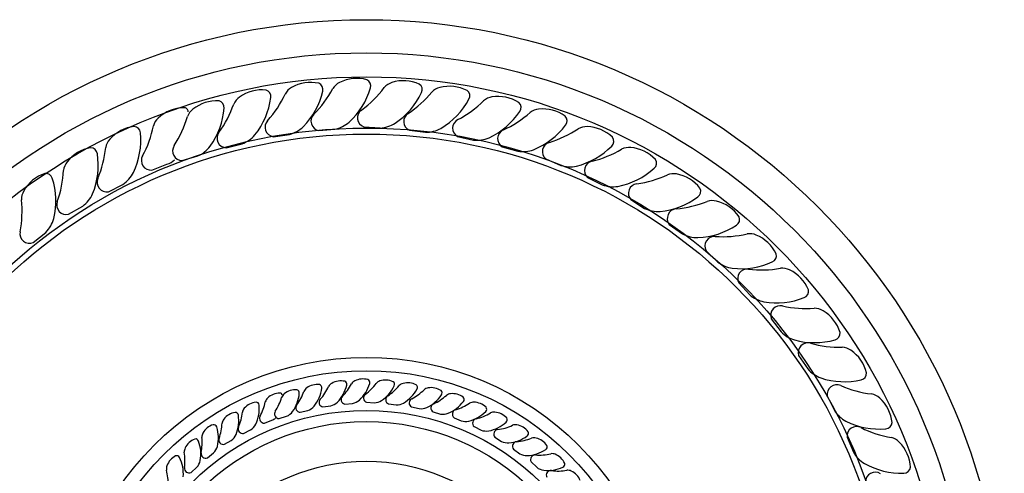
# Model space of a CAD drawing. Units: millimetres. Extents: x 1880 to 2377, y 1484 to 2670.
# Drawn here: x 2054 to 2347, y 1729 to 1864 of the extents above; entities that cross this region are included whole.
import ezdxf

# ---------------------------------------------------------------- set-up
doc = ezdxf.new("R2010")
doc.units = ezdxf.units.MM

msp = doc.modelspace()

# ---------------------------------------------------------------- linework, layer by layer
for p, q in [((2129.221, 1829.344), (2134.031, 1830.015)), ((2142.739, 1831.154), (2147.578, 1831.568)), ((2156.172, 1832.267), (2161.017, 1831.928)), ((2169.772, 1831.239), (2174.592, 1830.642)), ((2115.171, 1826.045), (2119.893, 1827.184)), ((2184.083, 1829.377), (2188.821, 1828.309)), ((2197.372, 1826.307), (2202.046, 1824.989)), ((2093.021, 1819.383), (2097.549, 1821.14)), ((2102.082, 1822.215), (2106.735, 1823.604)), ((2210.378, 1822.71), (2214.826, 1820.758)), ((2222.837, 1817.16), (2227.174, 1814.974)), ((2080.104, 1812.947), (2084.437, 1815.14)), ((2235.683, 1810.585), (2239.785, 1807.984)), ((2068.243, 1806.214), (2072.453, 1808.635)), ((2057.714, 1797.798), (2061.5, 1800.84)), ((2247.161, 1803.217), (2251.118, 1800.401)), ((2258.123, 1795.374), (2261.597, 1791.98)), ((2267.827, 1785.79), (2271.115, 1782.216)), ((2277.532, 1775.109), (2280.454, 1771.23)), ((2285.678, 1764.17), (2288.389, 1760.141)), ((2294.194, 1752.09), (2296.321, 1747.724)), ((2137.252, 1747.219), (2139.522, 1747.767)), ((2144.008, 1748.806), (2146.321, 1749.129)), ((2150.509, 1749.676), (2152.836, 1749.875)), ((2156.968, 1750.212), (2159.298, 1750.049)), ((2163.508, 1749.718), (2165.826, 1749.43)), ((2170.39, 1748.822), (2172.669, 1748.308)), ((2126.6, 1744.016), (2128.777, 1744.861)), ((2130.957, 1745.378), (2133.195, 1746.046)), ((2176.781, 1747.346), (2179.028, 1746.712)), ((2183.035, 1745.616), (2185.174, 1744.677)), ((2120.388, 1740.921), (2122.472, 1741.975)), ((2189.026, 1742.947), (2191.112, 1741.896)), ((2195.204, 1739.785), (2197.176, 1738.534)), ((2300.098, 1739.796), (2301.989, 1735.322)), ((2114.684, 1737.683), (2116.709, 1738.847)), ((2200.723, 1736.242), (2202.626, 1734.888)), ((2109.622, 1733.636), (2111.442, 1735.099)), ((2104.712, 1729.287), (2106.452, 1730.845)), ((2205.995, 1732.47), (2207.666, 1730.838))]:
    msp.add_line(p, q)
for radius in [190, 180.131, 172.959, 157.728, 155.919, 89.385, 85.42, 73.574, 70.257, 58.434]:
    msp.add_circle((2156.93, 1674.199), radius)
for centre, radius, start, end in [((2140.336, 1834.116), 11.394, 77.80242, 119.85704), ((2142.031, 1843.421), 1.965, 344.33622, 68.73651), ((2151.16, 1840.989), 5.018, 116.06853, 147.80016), ((2154.093, 1835.327), 11.394, 74.74852, 116.80314), ((2156.281, 1844.529), 1.965, 341.28232, 65.68261), ((2166.013, 1840.681), 5.018, 107.17326, 138.90489), ((2168.035, 1834.634), 11.394, 65.85325, 107.90787), ((2171.619, 1843.387), 1.965, 332.38705, 56.78734), ((2125.765, 1831.884), 11.394, 83.43154, 125.48616), ((2126.539, 1841.31), 1.965, 349.96534, 74.36562), ((2103.939, 1855.209), 31.647, 318.18268, 335.44372), ((2137.106, 1839.613), 5.018, 119.12243, 150.85406), ((2122.114, 1847.969), 22.392, 315.65845, 346.89299), ((2118.871, 1858.329), 31.647, 315.12878, 332.38982), ((2136.634, 1850.131), 22.392, 312.60454, 343.83908), ((2136.793, 1862.807), 31.647, 306.23351, 323.49455), ((2153.075, 1851.96), 22.392, 303.70927, 334.94381), ((2152.048, 1862.768), 31.647, 303.17961, 320.44065), ((2180.047, 1839.117), 5.018, 104.11935, 135.85099), ((2181.744, 1832.971), 11.394, 62.79934, 104.85397), ((2185.79, 1841.521), 1.965, 329.33315, 53.73343), ((2112.349, 1828.61), 11.394, 86.48544, 128.54006), ((2087.475, 1849.305), 31.647, 323.8118, 341.07284), ((2112.62, 1838.064), 1.965, 353.01924, 77.41953), ((2122.012, 1837.038), 5.018, 124.75155, 156.48318), ((2106.272, 1843.882), 22.392, 321.28756, 352.5221), ((2167.729, 1851.069), 22.392, 300.65537, 331.88991), ((2169.537, 1862.491), 31.647, 297.55049, 314.81153), ((2195.081, 1836.208), 5.018, 98.49024, 130.22187), ((2196.167, 1829.925), 11.394, 57.17023, 99.22485), ((2201.032, 1838.037), 1.965, 323.70403, 48.10432), ((2102.744, 1826.579), 11.394, 91.07284, 133.12746), ((2102.654, 1836.737), 1.24, 0.727, 95.69811), ((2108.326, 1833.557), 5.018, 127.80545, 159.53708), ((2092.244, 1839.553), 22.392, 324.34146, 355.57601), ((2143.301, 1833.959), 2.861, 134.41938, 258.66296), ((2157.161, 1834.952), 2.861, 125.52411, 249.76769), ((2170.903, 1833.867), 2.861, 122.47021, 246.71379), ((2183.994, 1849.311), 22.392, 295.02625, 326.26079), ((2184.61, 1860.15), 31.647, 294.49659, 311.75763), ((2208.718, 1832.543), 5.018, 95.43633, 127.16797), ((2209.468, 1826.212), 11.394, 54.11633, 96.17095), ((2098.339, 1831.188), 5.018, 132.39285, 164.12448), ((2073.185, 1843.967), 31.647, 326.8657, 344.12674), ((2129.633, 1832.175), 2.861, 137.47329, 261.71687), ((2145.517, 1841.048), 9.702, 282.26534, 310.30304), ((2160.447, 1841.613), 9.702, 273.37007, 301.40777), ((2185.466, 1831.881), 2.861, 116.84109, 241.08467), ((2198.345, 1846.218), 22.392, 291.97235, 323.20689), ((2214.758, 1834.052), 1.965, 320.65013, 45.05041), ((2089.074, 1821.062), 11.394, 96.70196, 138.75658), ((2067.347, 1828.266), 22.392, 334.55798, 5.79252), ((2087.664, 1830.415), 1.965, 3.23576, 87.63604), ((2062.477, 1838.754), 31.647, 331.4531, 348.71414), ((2115.304, 1828.902), 2.861, 143.1024, 267.34598), ((2116.424, 1836.245), 9.702, 290.94836, 318.98606), ((2131.468, 1839.372), 9.702, 285.31924, 313.35694), ((2174.538, 1840.344), 9.702, 270.31617, 298.35386), ((2198.886, 1828.734), 2.861, 113.78719, 238.03077), ((2202.422, 1857.993), 31.647, 286.54372, 303.80476), ((2222.479, 1827.317), 5.018, 87.48346, 119.2151), ((2222.345, 1820.942), 11.394, 46.16345, 88.21808), ((2084.238, 1825.217), 5.018, 138.02196, 169.7536), ((2189.719, 1837.97), 9.702, 264.68705, 292.72475), ((2212.214, 1824.904), 2.861, 105.83432, 230.0779), ((2228.669, 1827.975), 1.965, 312.69726, 37.09754), ((2076.768, 1814.796), 11.394, 99.75586, 141.81048), ((2074.861, 1824.06), 1.965, 6.28966, 90.68995), ((2054.688, 1820.832), 22.392, 337.61188, 8.84643), ((2047.807, 1829.229), 31.647, 337.08222, 354.34326), ((2102.062, 1825.075), 2.861, 146.1563, 270.39989), ((2102.789, 1832.467), 9.702, 294.00226, 322.03996), ((2203.458, 1834.588), 9.702, 261.63315, 289.67084), ((2214.098, 1842.295), 22.392, 284.01948, 315.25402), ((2216.772, 1852.817), 31.647, 283.48981, 300.75086), ((2235.165, 1821.116), 5.018, 84.42956, 116.1612), ((2234.692, 1814.757), 11.394, 43.10955, 85.16418), ((2071.717, 1818.687), 5.018, 141.07587, 172.8075), ((2092.772, 1822.233), 2.861, 150.74371, 274.98729), ((2095.505, 1827.212), 6.407, 288.59966, 312.51598), ((2224.787, 1819.253), 2.861, 102.78042, 227.024), ((2241.382, 1821.443), 1.965, 309.64335, 34.04364), ((2064.81, 1807.594), 11.394, 108.65113, 150.70575), ((2061.494, 1816.452), 1.965, 15.18493, 99.58522), ((2035.125, 1820.752), 31.647, 340.13612, 357.39716), ((2078.982, 1823.162), 9.702, 304.21878, 332.25648), ((2217.552, 1830.069), 9.702, 253.68028, 281.71797), ((2227.594, 1836.519), 22.392, 280.96558, 312.20012), ((2248.34, 1813.311), 5.018, 78.80044, 110.53208), ((2247.246, 1807.03), 11.394, 37.48043, 79.53506), ((2042.063, 1810.143), 22.392, 346.50715, 17.7417), ((2079.577, 1815.759), 2.861, 156.37282, 280.6164), ((2237.829, 1812.476), 2.861, 97.1513, 221.39488), ((2233.145, 1846.664), 31.647, 277.8607, 295.12174), ((2059.219, 1810.657), 5.018, 149.97114, 181.70277), ((2066.578, 1816.355), 9.702, 307.27268, 335.31038), ((2230.392, 1824.127), 9.702, 250.62637, 278.66407), ((2254.559, 1813.028), 1.965, 304.01424, 28.41452), ((2022.746, 1807.04), 31.647, 349.03139, 6.29243), ((2067.567, 1808.994), 2.861, 159.42672, 283.67031), ((2242.316, 1829.383), 22.392, 275.33646, 306.571), ((2246.548, 1839.381), 31.647, 274.80679, 292.06784), ((2259.945, 1805.266), 5.018, 75.74654, 107.47818), ((2258.518, 1799.052), 11.394, 34.42653, 76.48116), ((2243.885, 1816.776), 9.702, 244.99726, 273.03495), ((2249.405, 1804.992), 2.861, 94.0974, 218.34098), ((2054.501, 1807.559), 9.702, 316.16795, 344.20565), ((2266.14, 1804.652), 1.965, 300.96033, 25.36062), ((2056.617, 1800.439), 2.861, 168.32199, 292.56558), ((2254.786, 1821.636), 22.392, 272.28256, 303.5171), ((2255.681, 1808.963), 9.702, 241.94335, 269.98105), ((2260.614, 1796.78), 2.861, 85.20213, 209.44571), ((2263.11, 1831.197), 31.647, 265.91152, 283.17257), ((2271.071, 1795.421), 5.018, 66.85127, 98.58291), ((2268.699, 1789.502), 11.394, 25.53126, 67.58589), ((2267.429, 1799.733), 9.702, 233.04808, 261.08578), ((2268.505, 1812.392), 22.392, 263.38729, 294.62183), ((2277.096, 1793.856), 1.965, 292.06506, 16.46535), ((2270.389, 1787.062), 2.861, 82.14823, 206.39181), ((2274.715, 1821.297), 31.647, 262.85762, 280.11866), ((2280.758, 1785.147), 5.018, 63.79737, 95.529), ((2278.075, 1779.363), 11.394, 22.47736, 64.53198), ((2286.692, 1783.264), 1.965, 289.01116, 13.41145), ((2277.352, 1789.647), 9.702, 229.99418, 258.03188), ((2279.1, 1802.23), 22.392, 260.33339, 291.56793), ((2280.207, 1776.123), 2.861, 76.51911, 200.76269), ((2287.87, 1809.769), 31.647, 257.2285, 274.48955), ((2290.338, 1773.201), 5.018, 58.16825, 89.89989), ((2287.1, 1767.708), 11.394, 16.84824, 58.90287), ((2287.39, 1778.014), 9.702, 224.36506, 252.40276), ((2290.364, 1790.365), 22.392, 254.70427, 285.93881), ((2296.058, 1770.745), 1.965, 283.38205, 7.78233), ((2288.403, 1765.04), 2.861, 73.46521, 197.70879), ((2297.847, 1798.23), 31.647, 254.1746, 271.43564), ((2298.364, 1761.583), 5.018, 55.11435, 86.84599), ((2294.838, 1756.27), 11.394, 13.79434, 55.84897), ((2295.676, 1766.545), 9.702, 221.31116, 249.34886), ((2149.353, 1751.101), 5.479, 77.80242, 119.85704), ((2154.558, 1754.406), 2.413, 116.06853, 147.80016), ((2155.968, 1751.683), 5.479, 74.74852, 116.80314), ((2157.021, 1756.108), 0.945, 341.28232, 65.68261), ((2161.701, 1754.258), 2.413, 107.17326, 138.90489), ((2162.673, 1751.35), 5.479, 65.85325, 107.90787), ((2299.304, 1778.72), 22.392, 251.65037, 282.88491), ((2303.945, 1758.825), 1.965, 280.32814, 4.72843), ((2135.895, 1748.453), 5.479, 86.48544, 128.54006), ((2136.025, 1752.999), 0.945, 353.01924, 77.41953), ((2140.541, 1752.506), 2.413, 124.75155, 156.48318), ((2142.346, 1750.027), 5.479, 83.43154, 125.48616), ((2132.972, 1755.797), 10.768, 321.28756, 352.5221), ((2142.718, 1754.561), 0.945, 349.96534, 74.36562), ((2131.85, 1761.244), 15.218, 318.18268, 335.44372), ((2147.8, 1753.744), 2.413, 119.12243, 150.85406), ((2140.59, 1757.762), 10.768, 315.65845, 346.89299), ((2139.031, 1762.745), 15.218, 315.12878, 332.38982), ((2150.168, 1755.575), 0.945, 344.33622, 68.73651), ((2147.573, 1758.802), 10.768, 312.60454, 343.83908), ((2147.649, 1764.898), 15.218, 306.23351, 323.49455), ((2155.479, 1759.682), 10.768, 303.70927, 334.94381), ((2154.985, 1764.879), 15.218, 303.17961, 320.44065), ((2164.397, 1755.559), 0.945, 332.38705, 56.78734), ((2168.449, 1753.506), 2.413, 104.11935, 135.85099), ((2169.265, 1750.55), 5.479, 62.79934, 104.85397), ((2162.526, 1759.253), 10.768, 300.65537, 331.88991), ((2163.395, 1764.746), 15.218, 297.55049, 314.81153), ((2171.211, 1754.662), 0.945, 329.33315, 53.73343), ((2175.679, 1752.107), 2.413, 98.49024, 130.22187), ((2176.201, 1749.086), 5.479, 57.17023, 99.22485), ((2178.541, 1752.986), 0.945, 323.70403, 48.10432), ((2297.014, 1752.574), 2.861, 65.49836, 189.74194), ((2310.967, 1784.135), 31.647, 246.20775, 263.46879), ((2129.157, 1749.693), 2.413, 132.39285, 164.12448), ((2131.276, 1747.476), 5.479, 91.07284, 133.12746), ((2117.061, 1755.838), 15.218, 326.8657, 344.12674), ((2131.232, 1752.361), 0.596, 0.727, 95.69811), ((2133.96, 1750.832), 2.413, 127.80545, 159.53708), ((2126.227, 1753.715), 10.768, 324.34146, 355.57601), ((2123.933, 1758.405), 15.218, 323.8118, 341.07284), ((2144.206, 1750.167), 1.376, 137.47329, 261.71687), ((2150.779, 1751.025), 1.376, 134.41938, 258.66296), ((2151.844, 1754.434), 4.665, 282.26534, 310.30304), ((2157.444, 1751.503), 1.376, 125.52411, 249.76769), ((2159.024, 1754.706), 4.665, 273.37007, 301.40777), ((2164.052, 1750.981), 1.376, 122.47021, 246.71379), ((2171.055, 1750.026), 1.376, 116.84109, 241.08467), ((2170.348, 1758.408), 10.768, 295.02625, 326.26079), ((2170.644, 1763.62), 15.218, 294.49659, 311.75763), ((2182.237, 1750.345), 2.413, 95.43633, 127.16797), ((2182.597, 1747.3), 5.479, 54.11633, 96.17095), ((2185.141, 1751.07), 0.945, 320.65013, 45.05041), ((2306.4, 1747.769), 5.018, 47.1475, 78.87913), ((2302.171, 1742.997), 11.394, 5.82749, 47.88211), ((2122.376, 1746.821), 2.413, 138.02196, 169.7536), ((2124.702, 1744.823), 5.479, 96.70196, 138.75658), ((2114.254, 1748.287), 10.768, 334.55798, 5.79252), ((2124.024, 1749.321), 0.945, 3.23576, 87.63604), ((2111.912, 1753.331), 15.218, 331.4531, 348.71414), ((2137.315, 1748.594), 1.376, 143.1024, 267.34598), ((2137.854, 1752.124), 4.665, 290.94836, 318.98606), ((2145.088, 1753.628), 4.665, 285.31924, 313.35694), ((2165.8, 1754.096), 4.665, 270.31617, 298.35386), ((2173.101, 1752.954), 4.665, 264.68705, 292.72475), ((2177.509, 1748.513), 1.376, 113.78719, 238.03077), ((2177.249, 1756.92), 10.768, 291.97235, 323.20689), ((2183.918, 1746.671), 1.376, 105.83432, 230.0779), ((2179.209, 1762.583), 15.218, 286.54372, 303.80476), ((2188.854, 1747.831), 2.413, 87.48346, 119.2151), ((2188.79, 1744.766), 5.479, 46.16345, 88.21808), ((2191.831, 1748.148), 0.945, 312.69726, 37.09754), ((2116.355, 1743.681), 2.413, 141.07587, 172.8075), ((2118.784, 1741.81), 5.479, 99.75586, 141.81048), ((2117.867, 1746.265), 0.945, 6.28966, 90.68995), ((2108.166, 1744.712), 10.768, 337.61188, 8.84643), ((2104.857, 1748.751), 15.218, 337.08222, 354.34326), ((2126.48, 1745.386), 1.376, 150.74371, 274.98729), ((2127.795, 1747.781), 3.081, 288.59966, 312.51598), ((2130.947, 1746.753), 1.376, 146.1563, 270.39989), ((2131.297, 1750.308), 4.665, 294.00226, 322.03996), ((2179.707, 1751.328), 4.665, 261.63315, 289.67084), ((2184.824, 1755.034), 10.768, 284.01948, 315.25402), ((2189.964, 1743.954), 1.376, 102.78042, 227.024), ((2186.11, 1760.094), 15.218, 283.48981, 300.75086), ((2194.955, 1744.849), 2.413, 84.42956, 116.1612), ((2194.727, 1741.791), 5.479, 43.10955, 85.16418), ((2197.944, 1745.007), 0.945, 309.64335, 34.04364), ((2304.425, 1753.056), 9.702, 213.34431, 241.38201), ((2113.034, 1738.347), 5.479, 108.65113, 150.70575), ((2111.439, 1742.606), 0.945, 15.18493, 99.58522), ((2102.095, 1739.573), 10.768, 346.50715, 17.7417), ((2098.758, 1744.674), 15.218, 340.13612, 357.39716), ((2120.135, 1742.273), 1.376, 156.37282, 280.6164), ((2119.849, 1745.833), 4.665, 304.21878, 332.25648), ((2186.485, 1749.155), 4.665, 253.68028, 281.71797), ((2192.66, 1746.297), 4.665, 250.62637, 278.66407), ((2191.314, 1752.256), 10.768, 280.96558, 312.20012), ((2196.236, 1740.695), 1.376, 97.1513, 221.39488), ((2193.983, 1757.135), 15.218, 277.8607, 295.12174), ((2201.291, 1741.096), 2.413, 78.80044, 110.53208), ((2200.764, 1738.076), 5.479, 37.48043, 79.53506), ((2309.706, 1764.611), 22.392, 243.68352, 274.91806), ((2302.94, 1740.129), 2.861, 62.44445, 186.68803), ((2318.555, 1770.901), 31.647, 243.15385, 260.41489), ((2311.544, 1744.265), 1.965, 272.36129, 356.76158), ((2107.868, 1734.173), 5.479, 111.70503, 153.75966), ((2106.049, 1738.342), 0.945, 18.23883, 102.63912), ((2092.806, 1738.08), 15.218, 349.03139, 6.29243), ((2110.345, 1739.82), 2.413, 149.97114, 181.70277), ((2114.359, 1739.02), 1.376, 159.42672, 283.67031), ((2113.884, 1742.56), 4.665, 307.27268, 335.31038), ((2198.394, 1748.825), 10.768, 275.33646, 306.571), ((2200.429, 1753.633), 15.218, 274.80679, 292.06784), ((2204.281, 1740.96), 0.945, 304.01424, 28.41452), ((2206.871, 1737.227), 2.413, 75.74654, 107.47818), ((2206.185, 1734.239), 5.479, 34.42653, 76.48116), ((2312.056, 1734.831), 5.018, 44.0936, 75.82523), ((2105.105, 1735.501), 2.413, 153.02504, 184.75668), ((2096.879, 1734.815), 10.768, 349.56106, 20.7956), ((2108.077, 1738.33), 4.665, 316.16795, 344.20565), ((2199.148, 1742.762), 4.665, 244.99726, 273.03495), ((2201.802, 1737.096), 1.376, 94.0974, 218.34098), ((2204.39, 1745.099), 10.768, 272.28256, 303.5171), ((2209.85, 1736.932), 0.945, 300.96033, 25.36062), ((2307.58, 1730.29), 11.394, 2.77359, 44.82821), ((2102.651, 1729.374), 5.479, 117.33415, 159.38877), ((2100.432, 1733.344), 0.945, 23.86795, 108.26824), ((2091.653, 1728.935), 10.768, 355.19017, 26.42471), ((2087.683, 1732.83), 15.218, 352.08529, 9.34633), ((2109.094, 1734.906), 1.376, 168.32199, 292.56558), ((2204.821, 1739.005), 4.665, 241.94335, 269.98105), ((2207.193, 1733.147), 1.376, 85.20213, 209.44571), ((2208.393, 1749.697), 15.218, 265.91152, 283.17257), ((2212.221, 1732.493), 2.413, 66.85127, 98.58291), ((2211.081, 1729.647), 5.479, 25.53126, 67.58589), ((2310.367, 1740.215), 9.702, 210.29041, 238.32811), ((2099.771, 1730.425), 2.413, 158.65416, 190.38579), ((2104.117, 1730.528), 1.376, 171.3759, 295.61948), ((2102.919, 1733.893), 4.665, 319.22185, 347.25955), ((2210.47, 1734.567), 4.665, 233.04808, 261.08578), ((2210.987, 1740.654), 10.768, 263.38729, 294.62183), ((2215.119, 1731.74), 0.945, 292.06506, 16.46535), ((2316.255, 1751.473), 22.392, 240.62961, 271.86415), ((2317.007, 1731.057), 1.965, 269.30739, 353.70768), ((2082.695, 1726.057), 15.218, 357.71441, 14.97545), ((2211.894, 1728.473), 1.376, 82.14823, 206.39181), ((2213.974, 1744.936), 15.218, 262.85762, 280.11866), ((2216.88, 1727.552), 2.413, 63.79737, 95.529), ((2215.589, 1724.771), 5.479, 22.47736, 64.53198), ((2308.495, 1726.521), 2.861, 56.81534, 181.05892)]:
    msp.add_arc(centre, radius, start, end)

doc.saveas('drawing.dxf')
